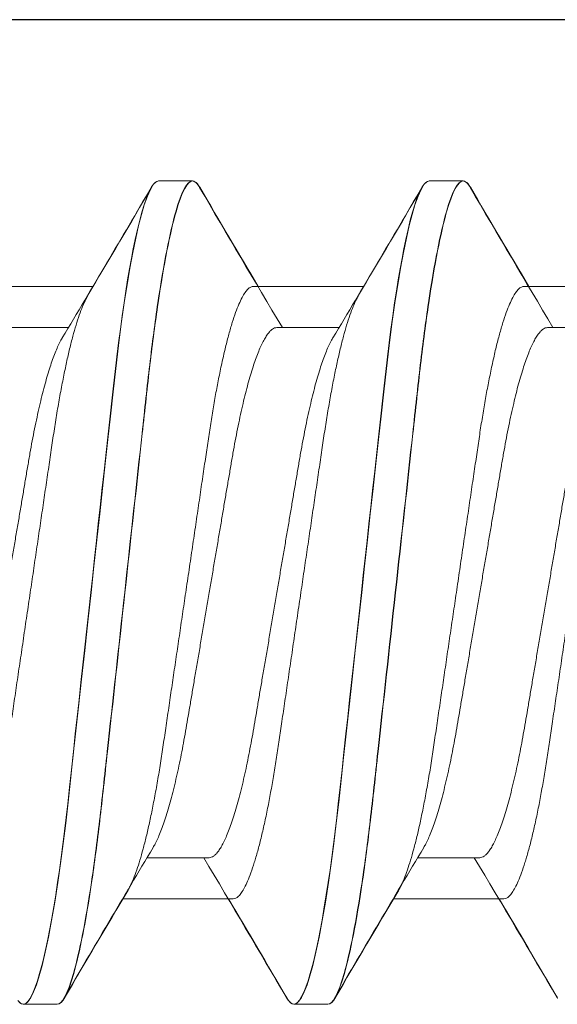
# Model space of a CAD drawing. Extents: x -29 to 246, y -106 to 89.
# Drawn here: x 2 to 2, y 65 to 65 of the extents above; entities that cross this region are included whole.
import ezdxf

# ---------------------------------------------------------------- set-up
doc = ezdxf.new("R2010")
doc.units = 0
doc.header["$MEASUREMENT"] = 0
doc.layers.get('0').update_dxf_attribs({"linetype": 'CONTINUOUS'})
doc.layers.add('Ballons', color=7, linetype='CONTINUOUS')
doc.layers.add('FRAME', color=1, linetype='CONTINUOUS')

# ---------------------------------------------------------------- blocks, each defined once
blk = doc.blocks.new('Pan Head Phillips Sheet Metal Screw NO 10 Size 1 in')
at = {"color": 7, "linetype": 'Continuous', "lineweight": 15}
for p, q in [((2.4434, 0.4275), (2.4082, 0.4275)), ((2.7246, 0.4275), (2.6895, 0.4275)), ((2.6016, 0.2753), (2.537, 0.2753)), ((2.8828, 0.2753), (2.8182, 0.2753)), ((2.3906, -0.2753), (2.4552, -0.2753)), ((2.6719, -0.2753), (2.7365, -0.2753)), ((2.9531, -0.2753), (3.0177, -0.2753)), ((2.5488, -0.4275), (2.584, -0.4275)), ((2.8301, -0.4275), (2.8652, -0.4275))]:
    blk.add_line(p, q, dxfattribs=at)
at = {"color": 7, "linetype": 'Continuous', "lineweight": 15, "flags": 128}
for points in [[(2.4029, 0.4241), (2.4047, 0.426), (2.4065, 0.4271), (2.4082, 0.4275), (2.4101, 0.427), (2.4122, 0.4256), (2.4143, 0.4231), (2.4164, 0.4196), (2.4186, 0.4151), (2.4208, 0.4096), (2.4231, 0.4031), (2.4253, 0.3956), (2.4276, 0.3872), (2.4297, 0.3788), (2.4318, 0.3697), (2.4338, 0.3598), (2.4359, 0.3493), (2.438, 0.3381), (2.44, 0.3262), (2.442, 0.3138), (2.444, 0.3009), (2.4458, 0.2882), (2.4476, 0.275), (2.4494, 0.2615), (2.4512, 0.2477), (2.4528, 0.2336), (2.4545, 0.2192), (2.4564, 0.202), (2.4583, 0.1841), (2.4604, 0.1656), (2.4624, 0.1466), (2.4643, 0.1292), (2.4663, 0.1114), (2.4683, 0.0934), (2.4703, 0.075), (2.4723, 0.0565), (2.4744, 0.0377), (2.4764, 0.0189), (2.4785, 0), (2.4805, -0.018), (2.4824, -0.0359), (2.4844, -0.0537), (2.4863, -0.0713), (2.4883, -0.0888), (2.4901, -0.1061), (2.4923, -0.1261), (2.4945, -0.1456), (2.4966, -0.1647), (2.4986, -0.1832), (2.5004, -0.1992), (2.5021, -0.2147), (2.5038, -0.2298), (2.5055, -0.2447), (2.5073, -0.2593), (2.5092, -0.2736), (2.5111, -0.2875), (2.5131, -0.3009), (2.5149, -0.3132), (2.5168, -0.325), (2.5188, -0.3363), (2.5207, -0.3471), (2.5227, -0.3572), (2.5246, -0.3668), (2.527, -0.3772), (2.5293, -0.3867), (2.5316, -0.3952), (2.5339, -0.4028), (2.5359, -0.4086), (2.5378, -0.4137), (2.5398, -0.418), (2.5417, -0.4215), (2.5436, -0.4241), (2.5454, -0.426), (2.5471, -0.4271), (2.5488, -0.4275), (2.5488, -0.4275)], [(2.6819, 0.4208), (2.6823, 0.4215), (2.6842, 0.4241), (2.686, 0.426), (2.6877, 0.4271), (2.6895, 0.4275), (2.6914, 0.427), (2.6934, 0.4256), (2.6955, 0.4231), (2.6976, 0.4196), (2.6998, 0.4151), (2.7021, 0.4096), (2.7043, 0.4031), (2.7066, 0.3956), (2.7089, 0.3872), (2.7109, 0.3788), (2.713, 0.3697), (2.7151, 0.3598), (2.7172, 0.3493), (2.7192, 0.3381), (2.7212, 0.3262), (2.7232, 0.3138), (2.7252, 0.3009), (2.7271, 0.2882), (2.7289, 0.275), (2.7307, 0.2615), (2.7324, 0.2477), (2.7341, 0.2336), (2.7357, 0.2192), (2.7376, 0.202), (2.7396, 0.1841), (2.7416, 0.1656), (2.7437, 0.1466), (2.7456, 0.1292), (2.7475, 0.1114), (2.7495, 0.0934), (2.7515, 0.075), (2.7536, 0.0565), (2.7556, 0.0377), (2.7577, 0.0189), (2.7598, 0), (2.7617, -0.018), (2.7637, -0.0359), (2.7657, -0.0537), (2.7676, -0.0713), (2.7695, -0.0888), (2.7714, -0.1061), (2.7736, -0.1261), (2.7757, -0.1456), (2.7778, -0.1647), (2.7798, -0.1832), (2.7816, -0.1992), (2.7833, -0.2147), (2.785, -0.2298), (2.7868, -0.2447), (2.7886, -0.2593), (2.7904, -0.2736), (2.7924, -0.2875), (2.7943, -0.3009), (2.7962, -0.3132), (2.7981, -0.325), (2.8, -0.3363), (2.802, -0.3471), (2.8039, -0.3572), (2.8059, -0.3668), (2.8082, -0.3772), (2.8105, -0.3867), (2.8128, -0.3952), (2.8151, -0.4028), (2.8171, -0.4086), (2.8191, -0.4137), (2.821, -0.418), (2.8229, -0.4215), (2.8248, -0.4241), (2.8266, -0.426), (2.8284, -0.4271), (2.8301, -0.4275), (2.8301, -0.4275)], [(2.9632, 0.4208), (2.9636, 0.4215)]]:
    blk.add_lwpolyline(points, dxfattribs=at)
at = {"color": 7, "linetype": 'Continuous', "lineweight": 15}
for centre, radius, start, end in [((18.1434, 9.6048), 18.1824, 210.33792, 210.90988), ((-13.539, 9.9157), 18.7955, 329.14209, 329.65765), ((18.4177, 9.6006), 18.1743, 210.33784, 210.91006), ((-13.2537, 9.9133), 18.7908, 329.14203, 329.65771), ((-13.1407, -9.5985), 18.1702, 30.33773, 30.91008), ((-12.8703, -9.605), 18.1829, 30.33798, 30.90992), ((18.8066, -9.9122), 18.7887, 149.142, 149.65774), ((19.117, -9.9295), 18.8226, 149.14246, 149.65728)]:
    blk.add_arc(centre, radius, start, end, dxfattribs=at)
for points, knots in [([(2.4434, 0.4275), (2.4484, 0.4275), (2.4543, 0.4171), (2.4667, 0.3738), (2.4732, 0.3409), (2.4821, 0.2809), (2.485, 0.2592), (2.4903, 0.214), (2.4928, 0.1905), (2.5011, 0.1144), (2.5074, 0.0573), (2.52, -0.0573), (2.5262, -0.1144), (2.5346, -0.1905), (2.537, -0.214), (2.5424, -0.2592), (2.5452, -0.2809), (2.5542, -0.3409), (2.5606, -0.3738), (2.573, -0.4171), (2.5789, -0.4275), (2.584, -0.4275)], [0, 0, 0, 0, 0.125, 0.125, 0.25, 0.25, 0.3125, 0.3125, 0.375, 0.375, 0.5, 0.5, 0.625, 0.625, 0.6875, 0.6875, 0.75, 0.75, 0.875, 0.875, 1, 1, 1, 1]), ([(2.7246, 0.4275), (2.7297, 0.4275), (2.7356, 0.4171), (2.748, 0.3738), (2.7544, 0.3409), (2.7634, 0.2809), (2.7662, 0.2592), (2.7715, 0.214), (2.774, 0.1905), (2.7824, 0.1144), (2.7886, 0.0573), (2.8012, -0.0573), (2.8075, -0.1144), (2.8158, -0.1905), (2.8183, -0.214), (2.8236, -0.2592), (2.8265, -0.2809), (2.8354, -0.3409), (2.8419, -0.3738), (2.8542, -0.4171), (2.8602, -0.4275), (2.8652, -0.4275)], [0, 0, 0, 0, 0.125, 0.125, 0.25, 0.25, 0.3125, 0.3125, 0.375, 0.375, 0.5, 0.5, 0.625, 0.625, 0.6875, 0.6875, 0.75, 0.75, 0.875, 0.875, 1, 1, 1, 1]), ([(2.3203, 0.2753), (2.321, 0.2752), (2.3225, 0.275), (2.3248, 0.2738), (2.3271, 0.2719), (2.3295, 0.269), (2.332, 0.2654), (2.3345, 0.2609), (2.3371, 0.2556), (2.3398, 0.2493), (2.3425, 0.2421), (2.3453, 0.234), (2.348, 0.225), (2.3507, 0.2153), (2.3534, 0.2049), (2.356, 0.1941), (2.3586, 0.1828), (2.361, 0.1713), (2.3633, 0.1594), (2.3655, 0.1472), (2.3677, 0.1347), (2.3699, 0.1217), (2.3722, 0.1083), (2.3746, 0.0942), (2.3771, 0.0794), (2.3797, 0.064), (2.3824, 0.0483), (2.3851, 0.0323), (2.3879, 0.0162), (2.3906, 0.0002), (2.3933, -0.0155), (2.3959, -0.0309), (2.3985, -0.0461), (2.401, -0.0612), (2.4036, -0.0759), (2.406, -0.0904), (2.4084, -0.1044), (2.4107, -0.1181), (2.413, -0.1316), (2.4153, -0.1449), (2.4176, -0.1577), (2.4201, -0.1702), (2.4226, -0.1823), (2.4251, -0.1937), (2.4277, -0.2044), (2.4303, -0.2144), (2.4329, -0.2237), (2.4355, -0.2324), (2.4381, -0.2403), (2.4408, -0.2475), (2.4434, -0.2539), (2.446, -0.2595), (2.4478, -0.2631), (2.4488, -0.2645), (2.4489, -0.2646)], [0, 0, 0, 0, 0.018425, 0.037098, 0.055995, 0.075092, 0.094361, 0.113774, 0.1333, 0.152908, 0.173502, 0.194114, 0.214705, 0.235238, 0.255675, 0.275982, 0.295213, 0.314265, 0.333111, 0.351727, 0.370105, 0.388591, 0.407319, 0.426267, 0.446323, 0.466559, 0.486941, 0.507436, 0.528005, 0.548612, 0.568283, 0.587921, 0.607494, 0.626969, 0.646317, 0.665508, 0.684513, 0.703307, 0.722741, 0.74198, 0.761439, 0.781155, 0.801099, 0.821241, 0.840622, 0.860124, 0.879715, 0.899364, 0.919038, 0.938704, 0.95833, 0.977882, 0.998253, 1, 1, 1, 1]), ([(2.6016, 0.2753), (2.6023, 0.2752), (2.6037, 0.275), (2.606, 0.2738), (2.6084, 0.2719), (2.6108, 0.269), (2.6133, 0.2654), (2.6158, 0.2609), (2.6184, 0.2556), (2.621, 0.2493), (2.6237, 0.2421), (2.6265, 0.234), (2.6293, 0.225), (2.632, 0.2153), (2.6347, 0.2049), (2.6373, 0.1941), (2.6398, 0.1828), (2.6422, 0.1713), (2.6445, 0.1594), (2.6468, 0.1472), (2.6489, 0.1347), (2.6511, 0.1217), (2.6534, 0.1083), (2.6558, 0.0942), (2.6584, 0.0794), (2.661, 0.064), (2.6637, 0.0483), (2.6664, 0.0323), (2.6691, 0.0162), (2.6718, 0.0002), (2.6745, -0.0155), (2.6771, -0.0309), (2.6797, -0.0461), (2.6823, -0.0612), (2.6848, -0.0759), (2.6873, -0.0904), (2.6896, -0.1044), (2.692, -0.1181), (2.6943, -0.1316), (2.6965, -0.1449), (2.6989, -0.1577), (2.7013, -0.1702), (2.7038, -0.1823), (2.7064, -0.1937), (2.7089, -0.2044), (2.7115, -0.2144), (2.7141, -0.2237), (2.7167, -0.2324), (2.7194, -0.2403), (2.722, -0.2475), (2.7246, -0.2539), (2.7273, -0.2595), (2.7291, -0.2631), (2.73, -0.2645), (2.7301, -0.2646)], [0, 0, 0, 0, 0.018425, 0.037098, 0.055995, 0.075092, 0.094361, 0.113774, 0.1333, 0.152908, 0.173502, 0.194114, 0.214705, 0.235238, 0.255675, 0.275982, 0.295213, 0.314265, 0.333111, 0.351727, 0.370105, 0.388591, 0.407319, 0.426267, 0.446323, 0.466559, 0.486941, 0.507436, 0.528005, 0.548612, 0.568283, 0.587921, 0.607494, 0.626969, 0.646317, 0.665508, 0.684513, 0.703307, 0.722741, 0.74198, 0.761439, 0.781155, 0.801099, 0.821241, 0.840622, 0.860124, 0.879715, 0.899364, 0.919038, 0.938704, 0.95833, 0.977882, 0.998253, 1, 1, 1, 1]), ([(2.8828, 0.2753), (2.8835, 0.2752), (2.885, 0.275), (2.8873, 0.2738), (2.8896, 0.2719), (2.892, 0.269), (2.8945, 0.2654), (2.897, 0.2609), (2.8996, 0.2556), (2.9023, 0.2493), (2.905, 0.2421), (2.9078, 0.234), (2.9105, 0.225), (2.9132, 0.2153), (2.9159, 0.2049), (2.9185, 0.1941), (2.9211, 0.1828), (2.9235, 0.1713), (2.9258, 0.1594), (2.928, 0.1472), (2.9302, 0.1347), (2.9324, 0.1217), (2.9347, 0.1083), (2.9371, 0.0942), (2.9396, 0.0794), (2.9422, 0.064), (2.9449, 0.0483), (2.9476, 0.0323), (2.9504, 0.0162), (2.9531, 0.0002), (2.9558, -0.0155), (2.9584, -0.0309), (2.961, -0.0461), (2.9635, -0.0612), (2.9661, -0.0759), (2.9685, -0.0904), (2.9709, -0.1044), (2.9732, -0.1181), (2.9755, -0.1316), (2.9778, -0.1449), (2.9801, -0.1577), (2.9826, -0.1702), (2.9851, -0.1823), (2.9876, -0.1937), (2.9902, -0.2044), (2.9928, -0.2144), (2.9954, -0.2237), (2.998, -0.2324), (3.0006, -0.2403), (3.0033, -0.2475), (3.0059, -0.2539), (3.0085, -0.2595), (3.0103, -0.2631), (3.0113, -0.2645), (3.0114, -0.2646)], [0, 0, 0, 0, 0.018425, 0.037098, 0.055995, 0.075092, 0.094361, 0.113774, 0.1333, 0.152908, 0.173502, 0.194114, 0.214705, 0.235238, 0.255675, 0.275982, 0.295213, 0.314265, 0.333111, 0.351727, 0.370105, 0.388591, 0.407319, 0.426267, 0.446322, 0.466559, 0.486941, 0.507436, 0.528005, 0.548612, 0.568283, 0.587921, 0.607494, 0.62697, 0.646317, 0.665508, 0.684513, 0.703307, 0.722741, 0.74198, 0.761439, 0.781155, 0.801099, 0.821241, 0.840622, 0.860124, 0.879715, 0.899364, 0.919038, 0.938704, 0.95833, 0.977882, 0.998253, 1, 1, 1, 1]), ([(2.5433, 0.2646), (2.544, 0.2634), (2.5456, 0.2607), (2.5481, 0.2556), (2.5507, 0.2493), (2.5534, 0.2421), (2.5562, 0.234), (2.5589, 0.225), (2.5617, 0.2153), (2.5644, 0.2049), (2.567, 0.1941), (2.5695, 0.1828), (2.5719, 0.1713), (2.5742, 0.1594), (2.5765, 0.1472), (2.5786, 0.1347), (2.5808, 0.1217), (2.5831, 0.1083), (2.5855, 0.0942), (2.588, 0.0794), (2.5907, 0.064), (2.5933, 0.0483), (2.5961, 0.0323), (2.5988, 0.0162), (2.6015, 0.0002), (2.6042, -0.0155), (2.6068, -0.0309), (2.6094, -0.0461), (2.612, -0.0612), (2.6145, -0.0759), (2.6169, -0.0904), (2.6193, -0.1044), (2.6217, -0.1181), (2.624, -0.1316), (2.6262, -0.1449), (2.6286, -0.1577), (2.631, -0.1702), (2.6335, -0.1823), (2.6361, -0.1937), (2.6386, -0.2044), (2.6412, -0.2144), (2.6438, -0.2237), (2.6464, -0.2324), (2.6491, -0.2403), (2.6517, -0.2475), (2.6543, -0.2539), (2.6569, -0.2595), (2.6596, -0.2644), (2.6622, -0.2684), (2.6647, -0.2715), (2.6672, -0.2737), (2.6696, -0.275), (2.6711, -0.2752), (2.6719, -0.2753)], [0, 0, 0, 0, 0.016551, 0.036076, 0.055684, 0.076279, 0.09689, 0.117481, 0.138014, 0.158452, 0.178759, 0.19799, 0.217041, 0.235888, 0.254503, 0.272882, 0.291368, 0.310096, 0.329043, 0.349099, 0.369335, 0.389718, 0.410212, 0.430781, 0.451388, 0.471059, 0.490697, 0.51027, 0.529746, 0.549094, 0.568285, 0.58729, 0.606083, 0.625518, 0.644756, 0.664216, 0.683932, 0.703876, 0.724018, 0.743399, 0.7629, 0.782492, 0.802141, 0.821815, 0.841481, 0.861106, 0.880659, 0.90103, 0.921251, 0.941289, 0.961112, 0.980691, 1, 1, 1, 1]), ([(2.8246, 0.2646), (2.8253, 0.2634), (2.8269, 0.2607), (2.8293, 0.2556), (2.832, 0.2493), (2.8347, 0.2421), (2.8374, 0.234), (2.8402, 0.225), (2.8429, 0.2153), (2.8456, 0.2049), (2.8482, 0.1941), (2.8507, 0.1828), (2.8532, 0.1713), (2.8555, 0.1594), (2.8577, 0.1472), (2.8599, 0.1347), (2.8621, 0.1217), (2.8644, 0.1083), (2.8668, 0.0942), (2.8693, 0.0794), (2.8719, 0.064), (2.8746, 0.0483), (2.8773, 0.0323), (2.8801, 0.0162), (2.8828, 0.0002), (2.8854, -0.0155), (2.8881, -0.0309), (2.8907, -0.0461), (2.8932, -0.0612), (2.8957, -0.0759), (2.8982, -0.0904), (2.9006, -0.1044), (2.9029, -0.1181), (2.9052, -0.1316), (2.9075, -0.1449), (2.9098, -0.1577), (2.9123, -0.1702), (2.9148, -0.1823), (2.9173, -0.1937), (2.9199, -0.2044), (2.9224, -0.2144), (2.9251, -0.2237), (2.9277, -0.2324), (2.9303, -0.2403), (2.9329, -0.2475), (2.9356, -0.2539), (2.9382, -0.2595), (2.9408, -0.2644), (2.9434, -0.2684), (2.946, -0.2715), (2.9485, -0.2737), (2.9508, -0.275), (2.9524, -0.2752), (2.9531, -0.2753)], [0, 0, 0, 0, 0.016551, 0.036076, 0.055684, 0.076279, 0.09689, 0.117481, 0.138014, 0.158452, 0.178759, 0.19799, 0.217041, 0.235888, 0.254503, 0.272882, 0.291368, 0.310096, 0.329043, 0.349099, 0.369335, 0.389718, 0.410212, 0.430781, 0.451388, 0.471059, 0.490697, 0.51027, 0.529746, 0.549094, 0.568285, 0.58729, 0.606083, 0.625518, 0.644756, 0.664216, 0.683932, 0.703876, 0.724018, 0.743399, 0.7629, 0.782492, 0.802141, 0.821815, 0.841481, 0.861106, 0.880659, 0.90103, 0.921251, 0.941289, 0.961112, 0.980691, 1, 1, 1, 1]), ([(2.584, -0.4275), (2.5846, -0.4274), (2.5859, -0.4272), (2.588, -0.4257), (2.5898, -0.4236), (2.591, -0.4216), (2.5915, -0.4207)], [0, 0, 0, 0, 0.267657, 0.538485, 0.812222, 1, 1, 1, 1]), ([(2.8652, -0.4275), (2.8659, -0.4274), (2.8672, -0.4272), (2.8692, -0.4257), (2.8711, -0.4236), (2.8723, -0.4216), (2.8727, -0.4207)], [0, 0, 0, 0, 0.2676562, 0.538485, 0.8122221, 1, 1, 1, 1])]:
    blk.add_open_spline(points, degree=3, knots=knots, dxfattribs=at)
blk = doc.blocks.new('PHP Screw NO 10 Size 2.5 in-2')
at = {"color": 7, "linetype": 'Continuous', "lineweight": 15}
for p, q in [((0.54297, 0.095), (0.53516, 0.095)), ((0.60547, 0.095), (0.59766, 0.095)), ((0.58361, 0.07067), (0.55811, 0.07067)), ((0.64611, 0.07067), (0.62061, 0.07067)), ((0.52577, -0.07067), (0.55127, -0.07067)), ((0.58827, -0.07067), (0.61377, -0.07067)), ((0.65077, -0.07067), (0.67627, -0.07067)), ((0.56641, -0.095), (0.57422, -0.095)), ((0.62891, -0.095), (0.63672, -0.095))]:
    blk.add_line(p, q, dxfattribs=at)
at = {"color": 7, "linetype": 'Continuous', "lineweight": 15, "flags": 128}
for points in [[(0.5339, 0.09415), (0.53454, 0.09479), (0.53516, 0.095), (0.53571, 0.09483), (0.53629, 0.0943), (0.53689, 0.0934), (0.53752, 0.09212), (0.53816, 0.09047), (0.53881, 0.08844), (0.53947, 0.08604), (0.54021, 0.08298), (0.54094, 0.0795), (0.54168, 0.07563), (0.5424, 0.07141), (0.54311, 0.06687), (0.54373, 0.06249), (0.54434, 0.05792), (0.54492, 0.05319), (0.54548, 0.04832), (0.54603, 0.0433), (0.54661, 0.03805), (0.54721, 0.03258), (0.54789, 0.02635), (0.5486, 0.01994), (0.54931, 0.01337), (0.55005, 0.00671), (0.55078, 0), (0.55145, -0.0061), (0.55212, -0.01217), (0.55277, -0.01816), (0.55342, -0.02404), (0.55405, -0.02978), (0.55466, -0.03534), (0.55524, -0.0407), (0.55586, -0.04634), (0.55647, -0.05174), (0.5571, -0.05699), (0.55777, -0.06205), (0.55846, -0.06687), (0.5591, -0.07101), (0.55975, -0.07489), (0.56042, -0.07848), (0.56109, -0.08176), (0.56176, -0.0847), (0.56242, -0.08728), (0.56308, -0.0895), (0.56379, -0.09151), (0.56448, -0.09306), (0.56515, -0.09415), (0.56579, -0.09479), (0.56641, -0.095), (0.56641, -0.095)], [(0.59599, 0.09347), (0.5964, 0.09415), (0.59704, 0.09479), (0.59766, 0.095), (0.59821, 0.09483), (0.59879, 0.0943), (0.59939, 0.0934), (0.60002, 0.09212), (0.60066, 0.09047), (0.60131, 0.08844), (0.60197, 0.08604), (0.60271, 0.08298), (0.60344, 0.0795), (0.60418, 0.07563), (0.6049, 0.07141), (0.60561, 0.06687), (0.60623, 0.06249), (0.60684, 0.05792), (0.60742, 0.05319), (0.60798, 0.04832), (0.60853, 0.0433), (0.60911, 0.03805), (0.60971, 0.03258), (0.61039, 0.02635), (0.6111, 0.01994), (0.61181, 0.01337), (0.61255, 0.00671), (0.61328, 0), (0.61395, -0.0061), (0.61462, -0.01217), (0.61527, -0.01816), (0.61592, -0.02404), (0.61655, -0.02978), (0.61716, -0.03534), (0.61774, -0.0407), (0.61836, -0.04634), (0.61897, -0.05174), (0.6196, -0.05699), (0.62027, -0.06205), (0.62096, -0.06687), (0.6216, -0.07101), (0.62225, -0.07489), (0.62292, -0.07848), (0.62359, -0.08176), (0.62426, -0.0847), (0.62492, -0.08728), (0.62558, -0.0895), (0.62629, -0.09151), (0.62698, -0.09306), (0.62765, -0.09415), (0.62829, -0.09479), (0.62891, -0.095), (0.62891, -0.095)]]:
    blk.add_lwpolyline(points, dxfattribs=at)
at = {"color": 7, "linetype": 'Continuous', "lineweight": 15}
for centre, radius, start, end in [((4.9392, 2.66896), 5.09363, 210.37246, 210.69742), ((-3.9231, 2.74222), 5.23811, 329.33477, 329.62491), ((4.99855, 2.6671), 5.08997, 210.37241, 210.6976), ((-3.85677, 2.73996), 5.23366, 329.33458, 329.62496), ((-3.63927, -2.55657), 4.8724, 30.36495, 30.70495), ((-3.7703, -2.67072), 5.09709, 30.37264, 30.69737), ((5.09667, -2.74322), 5.24007, 149.33475, 149.62479), ((5.15917, -2.74322), 5.24007, 149.33475, 149.62479)]:
    blk.add_arc(centre, radius, start, end, dxfattribs=at)
for points, knots in [([(0.54297, 0.095), (0.5441, 0.095), (0.54541, 0.09269), (0.54816, 0.08306), (0.5496, 0.07575), (0.55158, 0.06243), (0.55221, 0.05761), (0.5534, 0.04756), (0.55395, 0.04234), (0.55581, 0.02542), (0.5572, 0.01273), (0.55999, -0.01273), (0.56138, -0.02542), (0.56324, -0.04234), (0.56379, -0.04756), (0.56497, -0.05761), (0.56561, -0.06243), (0.56759, -0.07575), (0.56902, -0.08306), (0.57178, -0.09269), (0.57309, -0.095), (0.57422, -0.095)], [0, 0, 0, 0, 0.125, 0.125, 0.25, 0.25, 0.3125, 0.3125, 0.375, 0.375, 0.5, 0.5, 0.625, 0.625, 0.6875, 0.6875, 0.75, 0.75, 0.875, 0.875, 1, 1, 1, 1]), ([(0.60547, 0.095), (0.6066, 0.095), (0.60791, 0.09269), (0.61066, 0.08306), (0.6121, 0.07575), (0.61408, 0.06243), (0.61471, 0.05761), (0.6159, 0.04756), (0.61645, 0.04234), (0.61831, 0.02542), (0.6197, 0.01273), (0.62249, -0.01273), (0.62388, -0.02542), (0.62574, -0.04234), (0.62629, -0.04756), (0.62747, -0.05761), (0.62811, -0.06243), (0.63009, -0.07575), (0.63152, -0.08306), (0.63428, -0.09269), (0.63559, -0.095), (0.63672, -0.095)], [0, 0, 0, 0, 0.125, 0.125, 0.25, 0.25, 0.3125, 0.3125, 0.375, 0.375, 0.5, 0.5, 0.625, 0.625, 0.6875, 0.6875, 0.75, 0.75, 0.875, 0.875, 1, 1, 1, 1]), ([(0.55006, -0.0686), (0.5499, -0.06833), (0.54949, -0.06764), (0.54881, -0.06611), (0.54806, -0.0641), (0.54731, -0.06178), (0.54657, -0.05919), (0.54584, -0.05632), (0.54512, -0.05317), (0.5444, -0.04973), (0.54368, -0.04599), (0.54298, -0.04199), (0.54231, -0.03782), (0.54167, -0.03349), (0.541, -0.02897), (0.54032, -0.02433), (0.53962, -0.0196), (0.53892, -0.01483), (0.5382, -0.00995), (0.53747, -0.00499), (0.53672, 0.0001), (0.53595, 0.00529), (0.53518, 0.01054), (0.53442, 0.01571), (0.53368, 0.02074), (0.53296, 0.02561), (0.53228, 0.03019), (0.53165, 0.03449), (0.53105, 0.03854), (0.53041, 0.04245), (0.52975, 0.04621), (0.52905, 0.04987), (0.52831, 0.05338), (0.52754, 0.05669), (0.52676, 0.05969), (0.52598, 0.06236), (0.52521, 0.06469), (0.52445, 0.0666), (0.52372, 0.06812), (0.52303, 0.06928), (0.52236, 0.07008), (0.52172, 0.07058), (0.52131, 0.07064), (0.52111, 0.07067)], [0, 0, 0, 0, 0.0167936, 0.0424083, 0.0681831, 0.092566, 0.1169625, 0.1413089, 0.1655427, 0.189603, 0.2148666, 0.2398046, 0.2643574, 0.2885573, 0.3130505, 0.337937, 0.3617094, 0.3857254, 0.4099274, 0.4342551, 0.4586462, 0.4845135, 0.5103052, 0.5359472, 0.5613679, 0.5864996, 0.6112795, 0.6342703, 0.6571123, 0.680318, 0.7038604, 0.7276891, 0.7532132, 0.7789283, 0.8047616, 0.8306382, 0.8564823, 0.8822188, 0.9063209, 0.9302034, 0.9538109, 0.977092, 1, 1, 1, 1]), ([(0.61256, -0.0686), (0.6124, -0.06833), (0.61199, -0.06764), (0.61131, -0.06611), (0.61056, -0.0641), (0.60981, -0.06178), (0.60907, -0.05919), (0.60834, -0.05632), (0.60762, -0.05317), (0.6069, -0.04973), (0.60618, -0.04599), (0.60548, -0.04199), (0.60481, -0.03782), (0.60417, -0.03349), (0.6035, -0.02897), (0.60282, -0.02433), (0.60212, -0.0196), (0.60142, -0.01483), (0.6007, -0.00995), (0.59997, -0.00499), (0.59922, 0.0001), (0.59845, 0.00529), (0.59768, 0.01054), (0.59692, 0.01571), (0.59618, 0.02074), (0.59546, 0.02561), (0.59478, 0.03019), (0.59415, 0.03449), (0.59355, 0.03854), (0.59291, 0.04245), (0.59225, 0.04621), (0.59155, 0.04987), (0.59081, 0.05338), (0.59004, 0.05669), (0.58926, 0.05969), (0.58848, 0.06236), (0.5877, 0.06469), (0.58695, 0.0666), (0.58622, 0.06812), (0.58553, 0.06928), (0.58486, 0.07008), (0.58422, 0.07058), (0.58381, 0.07064), (0.58361, 0.07067)], [0, 0, 0, 0, 0.016746, 0.042362, 0.068138, 0.092522, 0.116919, 0.141267, 0.165502, 0.189563, 0.214828, 0.239768, 0.264322, 0.288523, 0.313017, 0.337905, 0.361678, 0.385695, 0.409899, 0.434228, 0.45862, 0.484488, 0.510281, 0.535925, 0.561347, 0.586479, 0.611261, 0.634252, 0.657096, 0.680302, 0.703846, 0.727676, 0.753201, 0.778917, 0.804752, 0.83063, 0.856475, 0.882213, 0.906316, 0.9302, 0.953809, 0.977091, 1, 1, 1, 1]), ([(0.67506, -0.0686), (0.6749, -0.06833), (0.67449, -0.06764), (0.67381, -0.06611), (0.67306, -0.0641), (0.67231, -0.06178), (0.67157, -0.05919), (0.67084, -0.05632), (0.67012, -0.05317), (0.6694, -0.04973), (0.66868, -0.04599), (0.66798, -0.04199), (0.66731, -0.03782), (0.66667, -0.03349), (0.666, -0.02897), (0.66532, -0.02433), (0.66462, -0.0196), (0.66392, -0.01483), (0.6632, -0.00995), (0.66247, -0.00499), (0.66172, 0.0001), (0.66095, 0.00529), (0.66018, 0.01054), (0.65942, 0.01571), (0.65868, 0.02074), (0.65796, 0.02561), (0.65728, 0.03019), (0.65665, 0.03449), (0.65605, 0.03854), (0.65541, 0.04245), (0.65475, 0.04621), (0.65405, 0.04987), (0.65331, 0.05338), (0.65254, 0.05669), (0.65176, 0.05969), (0.65098, 0.06236), (0.6502, 0.06469), (0.64945, 0.0666), (0.64872, 0.06812), (0.64803, 0.06928), (0.64736, 0.07008), (0.64672, 0.07058), (0.64631, 0.07064), (0.64611, 0.07067)], [0, 0, 0, 0, 0.016746, 0.042362, 0.068138, 0.092522, 0.116919, 0.141267, 0.165502, 0.189563, 0.214828, 0.239768, 0.264322, 0.288523, 0.313017, 0.337905, 0.361678, 0.385695, 0.409899, 0.434227, 0.45862, 0.484488, 0.510281, 0.535925, 0.561347, 0.586479, 0.611261, 0.634252, 0.657096, 0.680302, 0.703846, 0.727676, 0.753201, 0.778917, 0.804752, 0.83063, 0.856475, 0.882213, 0.906316, 0.9302, 0.953809, 0.977091, 1, 1, 1, 1]), ([(0.55931, 0.0686), (0.55948, 0.06833), (0.55989, 0.06764), (0.56056, 0.06611), (0.56132, 0.0641), (0.56207, 0.06178), (0.5628, 0.05919), (0.56354, 0.05632), (0.56426, 0.05317), (0.56498, 0.04973), (0.56569, 0.04599), (0.5664, 0.04199), (0.56707, 0.03782), (0.5677, 0.03349), (0.56837, 0.02897), (0.56905, 0.02433), (0.56975, 0.0196), (0.57045, 0.01483), (0.57117, 0.00995), (0.5719, 0.00499), (0.57266, -0.0001), (0.57342, -0.00529), (0.57419, -0.01054), (0.57496, -0.01571), (0.5757, -0.02074), (0.57641, -0.02561), (0.57709, -0.03019), (0.57772, -0.03449), (0.57833, -0.03854), (0.57896, -0.04245), (0.57963, -0.04621), (0.58033, -0.04987), (0.58107, -0.05338), (0.58183, -0.05669), (0.58261, -0.05969), (0.58339, -0.06236), (0.58417, -0.06469), (0.58492, -0.0666), (0.58565, -0.06812), (0.58634, -0.06928), (0.58701, -0.07008), (0.58765, -0.07058), (0.58806, -0.07064), (0.58827, -0.07067)], [0, 0, 0, 0, 0.016747, 0.042363, 0.068139, 0.092523, 0.116921, 0.141268, 0.165503, 0.189565, 0.21483, 0.239769, 0.264323, 0.288524, 0.313018, 0.337906, 0.361679, 0.385696, 0.4099, 0.434228, 0.458621, 0.484489, 0.510282, 0.535925, 0.561347, 0.58648, 0.611261, 0.634253, 0.657096, 0.680303, 0.703846, 0.727676, 0.753202, 0.778918, 0.804752, 0.83063, 0.856476, 0.882213, 0.906316, 0.9302, 0.953809, 0.977091, 1, 1, 1, 1]), ([(0.62181, 0.0686), (0.62198, 0.06833), (0.62239, 0.06764), (0.62306, 0.06611), (0.62382, 0.0641), (0.62457, 0.06178), (0.6253, 0.05919), (0.62604, 0.05632), (0.62676, 0.05317), (0.62748, 0.04973), (0.62819, 0.04599), (0.6289, 0.04199), (0.62957, 0.03782), (0.6302, 0.03349), (0.63087, 0.02897), (0.63155, 0.02433), (0.63225, 0.0196), (0.63295, 0.01483), (0.63367, 0.00995), (0.6344, 0.00499), (0.63515, -0.0001), (0.63592, -0.00529), (0.63669, -0.01054), (0.63746, -0.01571), (0.6382, -0.02074), (0.63891, -0.02561), (0.63959, -0.03019), (0.64022, -0.03449), (0.64083, -0.03854), (0.64146, -0.04245), (0.64213, -0.04621), (0.64283, -0.04987), (0.64357, -0.05338), (0.64433, -0.05669), (0.64511, -0.05969), (0.64589, -0.06236), (0.64667, -0.06469), (0.64742, -0.0666), (0.64815, -0.06812), (0.64884, -0.06928), (0.64951, -0.07008), (0.65015, -0.07058), (0.65056, -0.07064), (0.65077, -0.07067)], [0, 0, 0, 0, 0.016747, 0.042363, 0.068139, 0.092523, 0.116921, 0.141268, 0.165503, 0.189565, 0.21483, 0.239769, 0.264323, 0.288524, 0.313018, 0.337906, 0.361679, 0.385696, 0.4099, 0.434228, 0.458621, 0.484489, 0.510282, 0.535925, 0.561347, 0.58648, 0.611261, 0.634253, 0.657096, 0.680303, 0.703846, 0.727676, 0.753202, 0.778918, 0.804752, 0.83063, 0.856476, 0.882213, 0.906316, 0.9302, 0.953809, 0.977091, 1, 1, 1, 1]), ([(0.57422, -0.095), (0.5744, -0.09496), (0.57477, -0.09489), (0.57533, -0.09439), (0.57571, -0.09379), (0.57589, -0.0935)], [0, 0, 0, 0, 0.3420665, 0.6891781, 1, 1, 1, 1]), ([(0.63672, -0.095), (0.6369, -0.09496), (0.63727, -0.09489), (0.63783, -0.09439), (0.63821, -0.09379), (0.63839, -0.0935)], [0, 0, 0, 0, 0.342067, 0.689178, 1, 1, 1, 1])]:
    blk.add_open_spline(points, degree=3, knots=knots, dxfattribs=at)
blk = doc.blocks.new('3921-2_Block_Frame_Component')
blk.add_line((-1.81973, -1.36379), (-1.81973, -0.42342))
blk = doc.blocks.new('3921_Block_Frame_Assembly')
blk.add_blockref('3921-2_Block_Frame_Component', (4.4375, 0.01))

msp = doc.modelspace()

# ---------------------------------------------------------------- block references
at = {"layer": 'Ballons', "xscale": -1, "rotation": 180}
msp.add_blockref('PHP Screw NO 10 Size 2.5 in-2', (1.54333, 64.60627), dxfattribs=at)
at = {"layer": 'Ballons', "xscale": -0.2222, "yscale": 0.2222, "zscale": 0.2222, "rotation": 180}
msp.add_blockref('Pan Head Phillips Sheet Metal Screw NO 10 Size 1 in', (1.54333, 64.60627), dxfattribs=at)
at = {"layer": 'FRAME', "xscale": -1, "rotation": 90}
msp.add_blockref('3921_Block_Frame_Assembly', (1.42833, 67.35625), dxfattribs=at)

doc.saveas('drawing.dxf')
